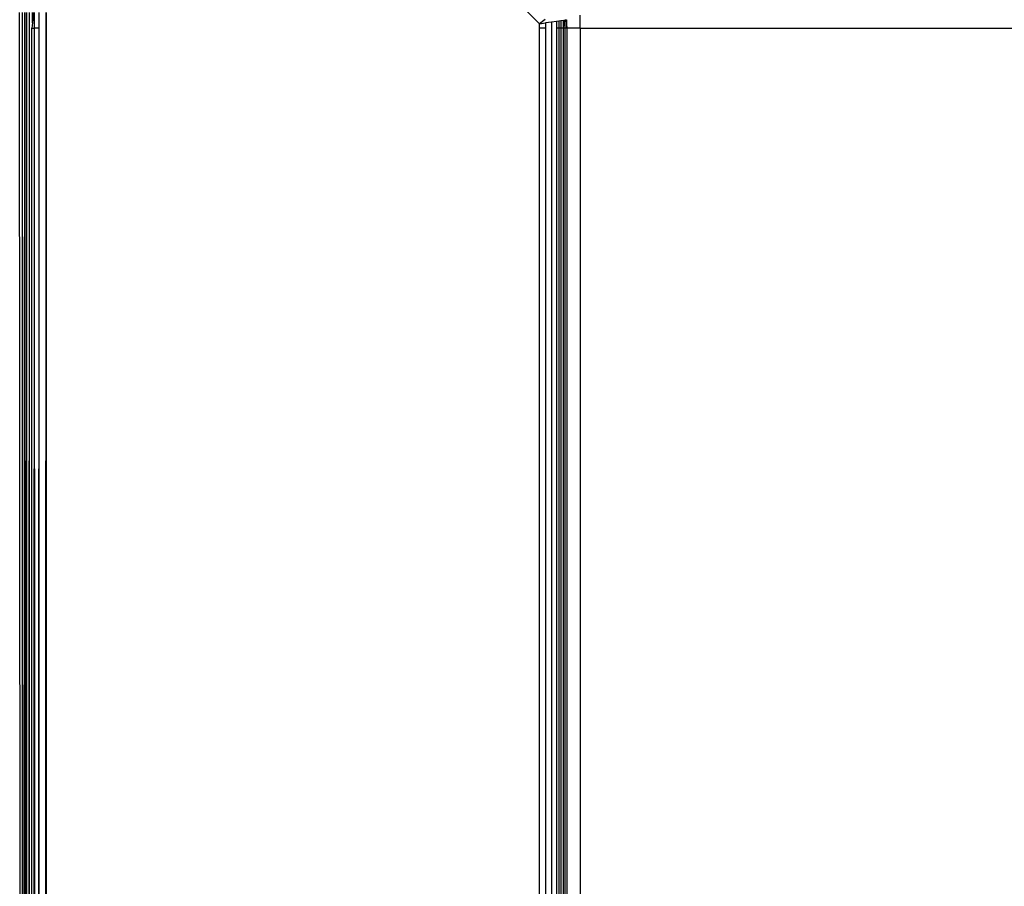
# Model space of a CAD drawing. Units: inches. Extents: x 4843 to 8641, y -2847 to -1988.
# Drawn here: x 8126 to 8131, y -2413 to -2408 of the extents above; entities that cross this region are included whole.
import ezdxf

# ---------------------------------------------------------------- set-up
doc = ezdxf.new("R2010")
doc.units = ezdxf.units.IN
doc.header["$MEASUREMENT"] = 0
doc.layers.add('VP-EQ', color=7, linetype='Continuous', true_color=0x8a3492, plot=False)
doc.styles.get("Standard").update_dxf_attribs({"font": 'arial.ttf'})
doc.dimstyles.get("Standard").update_dxf_attribs({"dimtxt": 14, "dimasz": 20, "dimexe": 20, "dimexo": 50, "dimgap": 20, "dimtad": 0, "dimdec": 0, "dimzin": 0, "dimdsep": 46, "dimtxsty": 'Standard', "dimcen": -0.09, "dimadec": 0, "dimazin": 0, "dimtfac": 1, "dimtdec": 4, "dimtofl": 0, "dimtmove": 0, "dimatfit": 3, "dimfxl": 70, "dimfxlon": 1, "dimtolj": 1, "dimtzin": 0, "dimarcsym": 0})

# ---------------------------------------------------------------- blocks, each defined once
blk = doc.blocks.new('*D292')
at = {"layer": 'Defpoints', "color": 0}
for p in [(8190.8858, -2132.1982), (8620.5579, -2132.1982), (8001.43, -2831.7545)]:
    blk.add_point(p, dxfattribs=at)
at = {"layer": 'VP-EQ', "color": 0, "lineweight": -2}
for p, q in [((8550.5579, -2132.1982), (8640.5579, -2132.1982)), ((8620.5579, -2152.1982), (8620.5579, -2457.2046)), ((8620.5579, -2811.7545), (8620.5579, -2527.9346)), ((8550.5579, -2831.7545), (8640.5579, -2831.7545))]:
    blk.add_line(p, q, dxfattribs=at)
at = {"layer": 'VP-EQ', "color": 0}
for points in [[(8623.8913, -2152.1982), (8617.2246, -2152.1982), (8620.5579, -2132.1982)], [(8617.2246, -2811.7545), (8623.8913, -2811.7545), (8620.5579, -2831.7545)]]:
    blk.add_solid(points, dxfattribs=at)
at = {"layer": 'VP-EQ', "color": 0, "insert": (8620.5579, -2492.5696), "char_height": 14, "attachment_point": 5, "rotation": 90}
blk.add_mtext('\\A1;700', dxfattribs=at)
blk = doc.blocks.new('*D293')
at = {"layer": 'Defpoints', "color": 0}
for p in [(7476.1524, -2008.0178), (7476.1524, -2439.0019), (8466.2385, -2444.3337)]:
    blk.add_point(p, dxfattribs=at)
at = {"layer": 'VP-EQ', "color": 0, "lineweight": -2}
for p, q in [((7476.1524, -2078.0178), (7476.1524, -1988.0178)), ((8466.2385, -2078.0178), (8466.2385, -1988.0178)), ((7496.1524, -2008.0178), (7935.7745, -2008.0178)), ((8446.2385, -2008.0178), (8006.6165, -2008.0178))]:
    blk.add_line(p, q, dxfattribs=at)
at = {"layer": 'VP-EQ', "color": 0}
for points in [[(7496.1524, -2004.6845), (7496.1524, -2011.3512), (7476.1524, -2008.0178)], [(8446.2385, -2011.3512), (8446.2385, -2004.6845), (8466.2385, -2008.0178)]]:
    blk.add_solid(points, dxfattribs=at)
at = {"layer": 'VP-EQ', "color": 0, "insert": (7971.1955, -2008.0178), "char_height": 14, "attachment_point": 5}
blk.add_mtext('\\A1;990', dxfattribs=at)
blk = doc.blocks.new('*D294')
at = {"layer": 'Defpoints', "color": 0}
for p in [(8199.9662, -2285.4002), (8536.8448, -2285.4002), (7999.4233, -2678.7194)]:
    blk.add_point(p, dxfattribs=at)
at = {"layer": 'VP-EQ', "color": 0, "lineweight": -2}
for p, q in [((8466.8448, -2285.4002), (8556.8448, -2285.4002)), ((8536.8448, -2305.4002), (8536.8448, -2458.7176)), ((8536.8448, -2658.7194), (8536.8448, -2530.1196)), ((8466.8448, -2678.7194), (8556.8448, -2678.7194))]:
    blk.add_line(p, q, dxfattribs=at)
at = {"layer": 'VP-EQ', "color": 0}
for points in [[(8540.1781, -2305.4002), (8533.5115, -2305.4002), (8536.8448, -2285.4002)], [(8533.5115, -2658.7194), (8540.1781, -2658.7194), (8536.8448, -2678.7194)]]:
    blk.add_solid(points, dxfattribs=at)
at = {"layer": 'VP-EQ', "color": 0, "insert": (8536.8448, -2494.4186), "char_height": 14, "attachment_point": 5, "rotation": 90}
blk.add_mtext('\\A1;400', dxfattribs=at)
blk = doc.blocks.new('*D295')
at = {"layer": 'Defpoints', "color": 0}
for p in [(7630.1524, -2063.0024), (7630.1524, -2431.9772), (8312.3987, -2493.8275)]:
    blk.add_point(p, dxfattribs=at)
at = {"layer": 'VP-EQ', "color": 0, "lineweight": -2}
for p, q in [((7630.1524, -2133.0024), (7630.1524, -2043.0024)), ((8312.3987, -2133.0024), (8312.3987, -2043.0024)), ((7650.1524, -2063.0024), (7934.047, -2063.0024)), ((8292.3987, -2063.0024), (8004.973, -2063.0024))]:
    blk.add_line(p, q, dxfattribs=at)
at = {"layer": 'VP-EQ', "color": 0}
for points in [[(7650.1524, -2059.669), (7650.1524, -2066.3357), (7630.1524, -2063.0024)], [(8292.3987, -2066.3357), (8292.3987, -2059.669), (8312.3987, -2063.0024)]]:
    blk.add_solid(points, dxfattribs=at)
at = {"layer": 'VP-EQ', "color": 0, "insert": (7969.51, -2063.0024), "char_height": 14, "attachment_point": 5}
blk.add_mtext('\\A1;690', dxfattribs=at)
blk = doc.blocks.new('RB2867')
at = {"layer": 'VP-EQ', "color": 0}
for p, q in [((8128.0647, -2407.4885), (8128.4874, -2407.9112)), ((8125.6577, -2436.3203), (8125.6425, -2407.8491)), ((8125.6577, -2436.3203), (8125.6575, -2407.8491)), ((8125.6577, -2436.3203), (8125.6701, -2407.8491)), ((8125.6701, -2407.8491), (8125.6858, -2436.3203)), ((8125.6858, -2436.3203), (8125.6813, -2407.8491)), ((8125.6938, -2407.8491), (8125.6858, -2436.3203)), ((8125.6938, -2407.8491), (8125.7005, -2436.3203)), ((8125.7188, -2407.8491), (8125.7124, -2407.9063)), ((8125.7124, -2407.9063), (8125.7124, -2407.8491)), ((8125.7223, -2407.8491), (8125.7223, -2407.9358)), ((8125.7486, -2407.9358), (8125.7485, -2407.8491)), ((8125.7707, -2447.4238), (8125.7874, -2407.8491)), ((8125.7874, -2407.8491), (8125.7874, -2486.9358)), ((8125.7124, -2407.9063), (8125.709, -2407.9358)), ((8128.5186, -2407.8875), (8128.4874, -2407.9112)), ((8128.4874, -2407.9112), (8128.5207, -2407.9066)), ((8128.5525, -2407.9022), (8128.5207, -2407.9066)), ((8128.5207, -2407.9066), (8128.5207, -2407.9358)), ((8128.5809, -2407.8983), (8128.5525, -2407.9022)), ((8128.5525, -2407.9022), (8128.5525, -2486.9448)), ((8128.5934, -2407.8966), (8128.5809, -2407.8983)), ((8128.5809, -2407.8983), (8128.5809, -2407.9358)), ((8128.6046, -2407.895), (8128.5934, -2407.8966)), ((8128.5934, -2407.8966), (8128.5934, -2407.9358)), ((8128.6173, -2407.8933), (8128.6046, -2407.895)), ((8128.6046, -2407.895), (8128.6046, -2407.9358)), ((8128.6173, -2407.8933), (8128.6225, -2407.8925)), ((8128.6173, -2407.8933), (8128.6173, -2407.9358)), ((8128.6225, -2407.8925), (8128.626, -2407.8921)), ((8128.6225, -2407.8925), (8128.626, -2407.9358)), ((8128.6336, -2407.891), (8128.626, -2407.8921)), ((8128.626, -2407.8921), (8128.626, -2407.9358)), ((8128.6336, -2407.891), (8128.6374, -2407.8905)), ((8128.6336, -2407.891), (8128.6374, -2407.9358)), ((8128.6374, -2407.9358), (8128.6374, -2407.8905)), ((8128.7091, -2407.9358), (8128.7091, -2407.8641)), ((8125.709, -2422.0864), (8125.709, -2407.9358)), ((8125.7223, -2407.9358), (8125.709, -2436.3203)), ((8125.709, -2407.9358), (8125.7223, -2407.9358)), ((8125.7223, -2407.9358), (8125.7354, -2447.4239)), ((8125.7486, -2407.9358), (8125.7223, -2407.9358)), ((8125.7354, -2447.4239), (8125.7486, -2407.9358)), ((8125.754, -2486.9358), (8125.7486, -2407.9358)), ((8128.4874, -2407.9358), (8128.4874, -2407.9112)), ((8128.5207, -2407.9358), (8128.4874, -2407.9358)), ((8128.4874, -2486.9358), (8128.4874, -2407.9358)), ((8128.5207, -2407.9358), (8128.5207, -2486.9358)), ((8128.5809, -2407.9358), (8128.5809, -2486.9358)), ((8128.5934, -2407.9358), (8128.5809, -2407.9358)), ((8128.5934, -2407.9358), (8128.5934, -2486.9358)), ((8128.6046, -2407.9358), (8128.5934, -2407.9358)), ((8128.6173, -2407.9358), (8128.6046, -2407.9358)), ((8128.6046, -2407.9358), (8128.6064, -2486.9358)), ((8128.6173, -2407.9358), (8128.6173, -2486.9358)), ((8128.626, -2407.9358), (8128.6173, -2407.9358)), ((8128.626, -2407.9358), (8128.626, -2486.9358)), ((8128.6374, -2407.9358), (8128.626, -2407.9358)), ((8128.6374, -2407.9358), (8128.6374, -2486.9358)), ((8128.7091, -2407.9358), (8128.6374, -2407.9358)), ((8128.7091, -2407.9358), (8207.7091, -2407.9355)), ((8128.7091, -2407.9358), (8128.7091, -2486.9358))]:
    blk.add_line(p, q, dxfattribs=at)
blk = doc.blocks.new('RB2867_2D')
at = {"layer": 'VP-EQ', "color": 0}
blk.add_blockref('RB2867', (0, 0), dxfattribs=at)

msp = doc.modelspace()

# ---------------------------------------------------------------- block references
at = {"layer": 'VP-EQ', "color": 0}
msp.add_blockref('RB2867_2D', (0, 0), dxfattribs=at)

# ---------------------------------------------------------------- dimensions: what is measured, and where the dimension line sits
dim = msp.add_linear_dim(base=(7476.1524, -2008.0178), p1=(8466.2385, -2444.3337), p2=(7476.1524, -2439.0019), dimstyle='Standard', dxfattribs=at)
dim.commit()
dim.dimension.update_dxf_attribs({"geometry": '*D293', "text_midpoint": (7971.1955, -2008.0178), "dimtype": 160})
dim = msp.add_linear_dim(base=(7630.1524, -2063.0024), p1=(8312.3987, -2493.8275), p2=(7630.1524, -2431.9772), text='690', dimstyle='Standard', dxfattribs=at)
dim.commit()
dim.dimension.update_dxf_attribs({"geometry": '*D295', "text_midpoint": (7969.51, -2063.0024), "dimtype": 160})
dim = msp.add_linear_dim(base=(8620.5579, -2132.1982), p1=(8001.43, -2831.7545), p2=(8190.8858, -2132.1982), angle=90, dimstyle='Standard', dxfattribs=at)
dim.commit()
dim.dimension.update_dxf_attribs({"geometry": '*D292', "text_midpoint": (8620.5579, -2492.5696), "dimtype": 160})
dim = msp.add_linear_dim(base=(8536.8448, -2285.4002), p1=(7999.4233, -2678.7194), p2=(8199.9662, -2285.4002), angle=90, text='400', dimstyle='Standard', dxfattribs=at)
dim.commit()
dim.dimension.update_dxf_attribs({"geometry": '*D294', "text_midpoint": (8536.8448, -2494.4186), "dimtype": 160})

doc.saveas('drawing.dxf')
